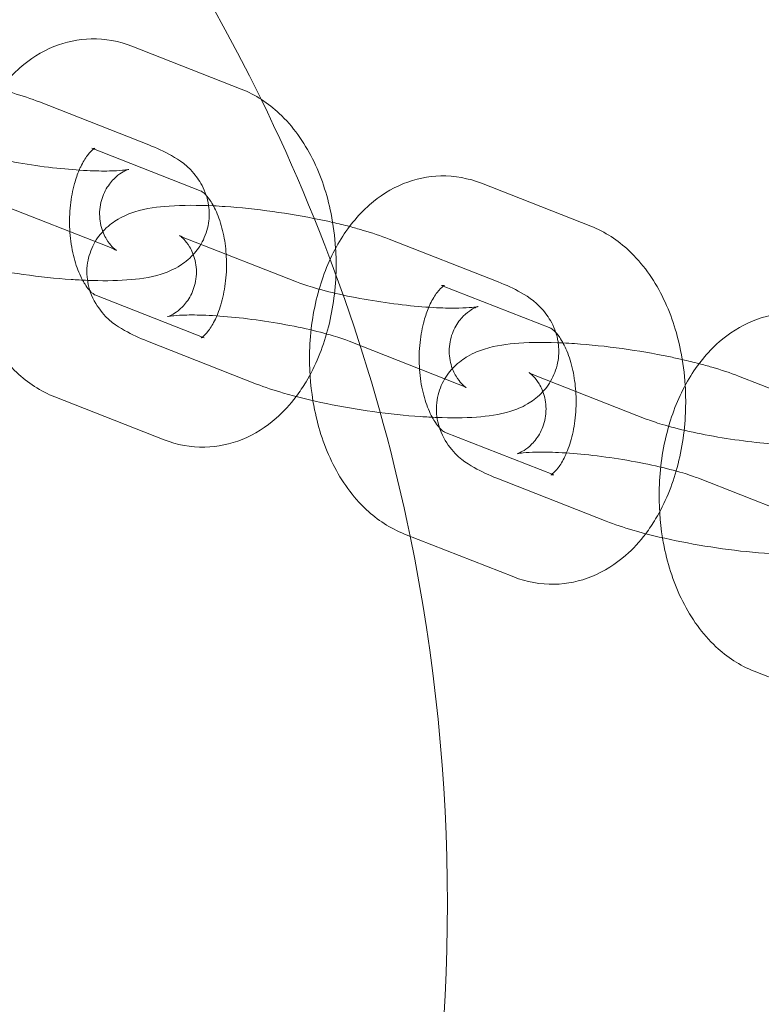
# Model space of a CAD drawing. Units: millimetres. Extents: x 4596 to 8340, y -380 to 5221.
# Drawn here: x 5885 to 5926, y 2608 to 2662 of the extents above; entities that cross this region are included whole.
import ezdxf

# ---------------------------------------------------------------- set-up
doc = ezdxf.new("R2010")
doc.units = ezdxf.units.MM

# ---------------------------------------------------------------- blocks, each defined once
blk = doc.blocks.new('A$C91f3f65e')
at = {"color": 0, "linetype": 'Continuous', "lineweight": 0}
for p, q in [((-1049.321, 1594.721), (-1055.301, 1597.066)), ((-1060.36, 1594.012), (-1054.38, 1591.667)), ((-1051.511, 1589.135), (-1057.491, 1591.48)), ((-1030.185, 1587.219), (-1036.165, 1589.564)), ((-1062.55, 1588.426), (-1056.57, 1586.081)), ((-1046.281, 1584.165), (-1052.262, 1586.51)), ((-1041.224, 1586.51), (-1035.244, 1584.165)), ((-1032.375, 1581.633), (-1038.355, 1583.978)), ((-1057.321, 1583.456), (-1051.34, 1581.112)), ((-1048.471, 1578.579), (-1054.451, 1580.924)), ((-1043.414, 1580.924), (-1037.434, 1578.579)), ((-1027.145, 1576.663), (-1033.125, 1579.008)), ((-1022.087, 1579.008), (-1016.107, 1576.663)), ((-1059.51, 1577.87), (-1053.53, 1575.525)), ((-1038.184, 1575.954), (-1032.204, 1573.609)), ((-1029.335, 1571.077), (-1035.315, 1573.422)), ((-1024.277, 1573.422), (-1018.297, 1571.077)), ((-1040.374, 1570.368), (-1034.394, 1568.023)), ((-1021.237, 1562.866), (-1015.257, 1560.521))]:
    blk.add_line(p, q, dxfattribs=at)
for start, end in [(26.10353, 77.48406), (11.58645, 26.10353), (348.41447, 11.58645)]:
    blk.add_arc((-1138.029, 1550.163), 100, start, end, dxfattribs=at)
for points, knots in [([(-1055.301, 1597.066), (-1055.997, 1597.339), (-1056.764, 1597.483), (-1058.232, 1597.451), (-1058.928, 1597.301), (-1060.26, 1596.764), (-1060.884, 1596.361), (-1062.083, 1595.311), (-1062.624, 1594.63), (-1063.552, 1593.079), (-1063.921, 1592.195), (-1064.188, 1591.269)], [6.046541, 6.046541, 6.046541, 6.046541, 6.296555, 6.296555, 6.526289, 6.526289, 6.777382, 6.777382, 7.082492, 7.082492, 7.415732, 7.415732, 7.415732, 7.415732]), ([(-1044.147, 1586.006), (-1044.186, 1586.65), (-1044.27, 1587.289), (-1044.61, 1588.964), (-1044.945, 1589.975), (-1045.878, 1591.828), (-1046.474, 1592.676), (-1047.828, 1593.941), (-1048.528, 1594.41), (-1049.321, 1594.721)], [4.812296, 4.812296, 4.812296, 4.812296, 5.031185, 5.031185, 5.398323, 5.398323, 5.761652, 5.761652, 6.046541, 6.046541, 6.046541, 6.046541]), ([(-1062.523, 1594.699), (-1062.284, 1594.636), (-1062.051, 1594.572), (-1061.302, 1594.352), (-1060.815, 1594.19), (-1060.36, 1594.012)], [5.9233012, 5.9233012, 5.9233012, 5.9233012, 6.0321969, 6.0321969, 6.2831853, 6.2831853, 6.2831853, 6.2831853]), ([(-1055.475, 1590.325), (-1055.475, 1590.325), (-1055.493, 1590.321), (-1055.581, 1590.304), (-1055.685, 1590.288), (-1056.005, 1590.256), (-1056.248, 1590.241), (-1056.885, 1590.229), (-1057.301, 1590.236), (-1058.267, 1590.283), (-1058.828, 1590.328), (-1060.017, 1590.456), (-1060.647, 1590.542), (-1061.888, 1590.746), (-1062.499, 1590.864), (-1063.613, 1591.113), (-1064.118, 1591.244), (-1064.895, 1591.477), (-1065.192, 1591.579), (-1065.418, 1591.667)], [7.365011, 7.365011, 7.365011, 7.365011, 7.444831, 7.444831, 7.592344, 7.592344, 7.791967, 7.791967, 8.04035, 8.04035, 8.319479, 8.319479, 8.612319, 8.612319, 8.90736, 8.90736, 9.193861, 9.193861, 9.424778, 9.424778, 9.424778, 9.424778]), ([(-1057.491, 1591.48), (-1057.494, 1591.481), (-1057.383, 1591.465), (-1057.306, 1591.482), (-1057.318, 1591.489), (-1057.389, 1591.439)], [6.046541, 6.046541, 6.046541, 6.046541, 6.4180575, 6.4180575, 6.6897451, 6.6897451, 6.6897451, 6.6897451]), ([(-1054.38, 1591.667), (-1053.944, 1591.496), (-1053.538, 1591.314), (-1052.697, 1590.826), (-1052.236, 1590.568), (-1051.541, 1589.609), (-1051.361, 1589.301), (-1051.23, 1588.9)], [0, 0, 0, 0, 0.2409893, 0.2409893, 0.4974616, 0.4974616, 0.5843903, 0.5843903, 0.5843903, 0.5843903]), ([(-1057.389, 1591.439), (-1057.395, 1591.435), (-1057.403, 1591.429), (-1057.484, 1591.368), (-1057.601, 1591.26), (-1057.85, 1590.93), (-1057.979, 1590.721), (-1058.129, 1590.407), (-1058.157, 1590.346), (-1058.184, 1590.283)], [6.6897451, 6.6897451, 6.6897451, 6.6897451, 6.7160145, 6.7160145, 6.9666413, 6.9666413, 7.1942363, 7.1942363, 7.2467459, 7.2467459, 7.2467459, 7.2467459]), ([(-1058.184, 1590.283), (-1058.279, 1590.061), (-1058.366, 1589.812), (-1058.542, 1589.178), (-1058.619, 1588.776), (-1058.711, 1587.929), (-1058.724, 1587.481), (-1058.679, 1586.599), (-1058.62, 1586.165), (-1058.447, 1585.372), (-1058.333, 1585.011), (-1058.137, 1584.541), (-1058.067, 1584.394), (-1057.996, 1584.263)], [7.246746, 7.246746, 7.246746, 7.246746, 7.430606, 7.430606, 7.67949, 7.67949, 7.936845, 7.936845, 8.195587, 8.195587, 8.447962, 8.447962, 8.578561, 8.578561, 8.578561, 8.578561]), ([(-1056.57, 1586.081), (-1056.362, 1586), (-1056.214, 1585.928), (-1056.121, 1585.877), (-1056.125, 1585.874), (-1056.227, 1585.951), (-1056.294, 1586.005), (-1056.473, 1586.195), (-1056.578, 1586.317), (-1056.801, 1586.688), (-1056.921, 1586.939), (-1057.065, 1587.557), (-1057.09, 1587.913), (-1056.995, 1588.587), (-1056.89, 1588.897), (-1056.615, 1589.425), (-1056.448, 1589.635), (-1056.129, 1589.959), (-1055.982, 1590.065), (-1055.749, 1590.212), (-1055.662, 1590.253), (-1055.534, 1590.308), (-1055.497, 1590.319), (-1055.478, 1590.325), (-1055.475, 1590.325), (-1055.475, 1590.325)], [6.283185, 6.283185, 6.283185, 6.283185, 6.495769, 6.495769, 6.635167, 6.635167, 6.728915, 6.728915, 6.808364, 6.808364, 6.886606, 6.886606, 6.958061, 6.958061, 7.023182, 7.023182, 7.093359, 7.093359, 7.171101, 7.171101, 7.249739, 7.249739, 7.336253, 7.336253, 7.365011, 7.365011, 7.365011, 7.365011]), ([(-1036.165, 1589.564), (-1036.861, 1589.836), (-1037.627, 1589.981), (-1039.095, 1589.949), (-1039.791, 1589.799), (-1041.123, 1589.262), (-1041.747, 1588.859), (-1042.946, 1587.809), (-1043.487, 1587.127), (-1044.415, 1585.577), (-1044.784, 1584.693), (-1045.051, 1583.767)], [6.046541, 6.046541, 6.046541, 6.046541, 6.296555, 6.296555, 6.526289, 6.526289, 6.777382, 6.777382, 7.082492, 7.082492, 7.415732, 7.415732, 7.415732, 7.415732]), ([(-1050.138, 1585.677), (-1050.164, 1586.075), (-1050.22, 1586.464), (-1050.385, 1587.219), (-1050.499, 1587.58), (-1050.75, 1588.185), (-1050.886, 1588.433), (-1051.139, 1588.806), (-1051.256, 1588.935), (-1051.435, 1589.098), (-1051.494, 1589.127), (-1051.51, 1589.135), (-1051.511, 1589.135), (-1051.511, 1589.135)], [4.820198, 4.820198, 4.820198, 4.820198, 5.053995, 5.053995, 5.306369, 5.306369, 5.546379, 5.546379, 5.774943, 5.774943, 6.011302, 6.011302, 6.046541, 6.046541, 6.046541, 6.046541]), ([(-1051.23, 1588.9), (-1051.196, 1588.797), (-1051.166, 1588.688), (-1051.125, 1588.498), (-1051.111, 1588.42), (-1051.099, 1588.34)], [0.58439027, 0.58439027, 0.58439027, 0.58439027, 0.60675797, 0.60675797, 0.62163705, 0.62163705, 0.62163705, 0.62163705]), ([(-1054.451, 1580.924), (-1054.888, 1581.095), (-1055.293, 1581.277), (-1056.135, 1581.765), (-1056.595, 1582.023), (-1057.336, 1583.045), (-1057.57, 1583.46), (-1057.769, 1584.381), (-1057.79, 1584.802), (-1057.667, 1585.58), (-1057.543, 1585.932), (-1057.212, 1586.558), (-1057.002, 1586.82), (-1056.537, 1587.287), (-1056.285, 1587.462), (-1055.711, 1587.797), (-1055.415, 1587.908), (-1054.477, 1588.202), (-1053.897, 1588.271), (-1052.512, 1588.37), (-1051.706, 1588.369), (-1050.836, 1588.328)], [3.141593, 3.141593, 3.141593, 3.141593, 3.382582, 3.382582, 3.639054, 3.639054, 3.748351, 3.748351, 3.819619, 3.819619, 3.883165, 3.883165, 3.953524, 3.953524, 4.044211, 4.044211, 4.182164, 4.182164, 4.511932, 4.511932, 4.890867, 4.890867, 4.890867, 4.890867]), ([(-1051.099, 1588.34), (-1051.056, 1588.036), (-1051.055, 1587.703), (-1051.165, 1587.011), (-1051.288, 1586.659), (-1051.62, 1586.033), (-1051.829, 1585.772), (-1052.295, 1585.304), (-1052.547, 1585.13), (-1053.12, 1584.794), (-1053.416, 1584.683), (-1054.355, 1584.389), (-1054.935, 1584.32), (-1056.244, 1584.226), (-1056.962, 1584.222), (-1057.732, 1584.252)], [0.621637, 0.621637, 0.621637, 0.621637, 0.678027, 0.678027, 0.741572, 0.741572, 0.811931, 0.811931, 0.902618, 0.902618, 1.040572, 1.040572, 1.370339, 1.370339, 1.710758, 1.710758, 1.710758, 1.710758]), ([(-1050.836, 1588.328), (-1050.627, 1588.319), (-1050.415, 1588.306), (-1049.36, 1588.235), (-1048.476, 1588.142), (-1046.73, 1587.9), (-1045.87, 1587.752), (-1044.796, 1587.531), (-1044.549, 1587.478), (-1044.306, 1587.422)], [4.8908667, 4.8908667, 4.8908667, 4.8908667, 4.981792, 4.981792, 5.3377616, 5.3377616, 5.6822951, 5.6822951, 5.7873124, 5.7873124, 5.7873124, 5.7873124]), ([(-1043.386, 1587.197), (-1043.147, 1587.134), (-1042.914, 1587.07), (-1042.166, 1586.85), (-1041.679, 1586.688), (-1041.224, 1586.51)], [5.9233012, 5.9233012, 5.9233012, 5.9233012, 6.0321969, 6.0321969, 6.2831853, 6.2831853, 6.2831853, 6.2831853]), ([(-1025.01, 1578.504), (-1025.05, 1579.148), (-1025.133, 1579.787), (-1025.473, 1581.461), (-1025.808, 1582.473), (-1026.742, 1584.326), (-1027.337, 1585.174), (-1028.691, 1586.439), (-1029.392, 1586.908), (-1030.185, 1587.219)], [4.812296, 4.812296, 4.812296, 4.812296, 5.031185, 5.031185, 5.398323, 5.398323, 5.761652, 5.761652, 6.046541, 6.046541, 6.046541, 6.046541]), ([(-1052.697, 1586.707), (-1052.697, 1586.707), (-1052.681, 1586.698), (-1052.605, 1586.64), (-1052.537, 1586.586), (-1052.358, 1586.397), (-1052.254, 1586.274), (-1052.031, 1585.903), (-1051.911, 1585.653), (-1051.767, 1585.034), (-1051.742, 1584.678), (-1051.836, 1584.004), (-1051.942, 1583.694), (-1052.216, 1583.166), (-1052.384, 1582.956), (-1052.702, 1582.632), (-1052.85, 1582.526), (-1053.083, 1582.379), (-1053.169, 1582.339), (-1053.298, 1582.283), (-1053.335, 1582.272), (-1053.367, 1582.262), (-1053.35, 1582.268), (-1053.25, 1582.287), (-1053.147, 1582.303), (-1052.827, 1582.335), (-1052.583, 1582.35), (-1051.947, 1582.362), (-1051.531, 1582.355), (-1050.564, 1582.308), (-1050.004, 1582.263), (-1048.815, 1582.135), (-1048.185, 1582.049), (-1046.944, 1581.846), (-1046.333, 1581.728), (-1045.219, 1581.478), (-1044.713, 1581.347), (-1043.937, 1581.115), (-1043.64, 1581.012), (-1043.414, 1580.924)], [3.412458, 3.412458, 3.412458, 3.412458, 3.493575, 3.493575, 3.587322, 3.587322, 3.666772, 3.666772, 3.745014, 3.745014, 3.816468, 3.816468, 3.88159, 3.88159, 3.951767, 3.951767, 4.029508, 4.029508, 4.108146, 4.108146, 4.19466, 4.19466, 4.303239, 4.303239, 4.450751, 4.450751, 4.650374, 4.650374, 4.898757, 4.898757, 5.177886, 5.177886, 5.470726, 5.470726, 5.765767, 5.765767, 6.052268, 6.052268, 6.283185, 6.283185, 6.283185, 6.283185]), ([(-1052.262, 1586.51), (-1052.469, 1586.591), (-1052.618, 1586.663), (-1052.689, 1586.702), (-1052.697, 1586.707), (-1052.697, 1586.707)], [3.1415927, 3.1415927, 3.1415927, 3.1415927, 3.3541767, 3.3541767, 3.4124584, 3.4124584, 3.4124584, 3.4124584]), ([(-1057.732, 1584.252), (-1058.025, 1584.263), (-1058.325, 1584.279), (-1059.472, 1584.357), (-1060.356, 1584.449), (-1062.102, 1584.692), (-1062.962, 1584.839), (-1064.62, 1585.18), (-1065.416, 1585.375), (-1066.666, 1585.741), (-1067.153, 1585.903), (-1067.608, 1586.081)], [1.710758, 1.710758, 1.710758, 1.710758, 1.840199, 1.840199, 2.196169, 2.196169, 2.540702, 2.540702, 2.890604, 2.890604, 3.141593, 3.141593, 3.141593, 3.141593]), ([(-1051.34, 1581.112), (-1051.338, 1581.11), (-1051.449, 1581.126), (-1051.529, 1581.109), (-1051.509, 1581.102), (-1051.347, 1581.223), (-1051.231, 1581.331), (-1050.982, 1581.661), (-1050.852, 1581.87), (-1050.605, 1582.39), (-1050.487, 1582.703), (-1050.29, 1583.414), (-1050.213, 1583.815), (-1050.121, 1584.663), (-1050.108, 1585.11), (-1050.133, 1585.592), (-1050.135, 1585.635), (-1050.138, 1585.677)], [2.904948, 2.904948, 2.904948, 2.904948, 3.276465, 3.276465, 3.574422, 3.574422, 3.825049, 3.825049, 4.052644, 4.052644, 4.289013, 4.289013, 4.537897, 4.537897, 4.795252, 4.795252, 4.820198, 4.820198, 4.820198, 4.820198]), ([(-1046.309, 1577.892), (-1046.113, 1578.152), (-1045.932, 1578.423), (-1045.245, 1579.57), (-1044.858, 1580.523), (-1044.31, 1582.551), (-1044.157, 1583.628), (-1044.113, 1585.144), (-1044.12, 1585.576), (-1044.147, 1586.006)], [3.825779, 3.825779, 3.825779, 3.825779, 3.9408992, 3.9408992, 4.2980617, 4.2980617, 4.6659134, 4.6659134, 4.8122959, 4.8122959, 4.8122959, 4.8122959]), ([(-1064.526, 1585.169), (-1064.498, 1585.004), (-1064.468, 1584.84), (-1064.222, 1583.628), (-1063.887, 1582.616), (-1062.953, 1580.763), (-1062.358, 1579.915), (-1061.004, 1578.65), (-1060.303, 1578.181), (-1059.51, 1577.87)], [8.115659, 8.115659, 8.115659, 8.115659, 8.172778, 8.172778, 8.539915, 8.539915, 8.903244, 8.903244, 9.188134, 9.188134, 9.188134, 9.188134]), ([(-1057.996, 1584.263), (-1057.936, 1584.153), (-1057.875, 1584.054), (-1057.741, 1583.856), (-1057.668, 1583.764), (-1057.602, 1583.691)], [8.5785611, 8.5785611, 8.5785611, 8.5785611, 8.6879715, 8.6879715, 8.8280324, 8.8280324, 8.8280324, 8.8280324]), ([(-1036.339, 1582.823), (-1036.339, 1582.823), (-1036.356, 1582.819), (-1036.445, 1582.802), (-1036.549, 1582.786), (-1036.869, 1582.754), (-1037.112, 1582.739), (-1037.748, 1582.727), (-1038.165, 1582.734), (-1039.131, 1582.781), (-1039.691, 1582.826), (-1040.88, 1582.954), (-1041.51, 1583.04), (-1042.752, 1583.244), (-1043.363, 1583.361), (-1044.476, 1583.611), (-1044.982, 1583.742), (-1045.758, 1583.974), (-1046.055, 1584.077), (-1046.281, 1584.165)], [7.365011, 7.365011, 7.365011, 7.365011, 7.444831, 7.444831, 7.592344, 7.592344, 7.791967, 7.791967, 8.04035, 8.04035, 8.319479, 8.319479, 8.612319, 8.612319, 8.90736, 8.90736, 9.193861, 9.193861, 9.424778, 9.424778, 9.424778, 9.424778]), ([(-1038.252, 1583.937), (-1038.259, 1583.932), (-1038.266, 1583.927), (-1038.348, 1583.866), (-1038.464, 1583.758), (-1038.713, 1583.428), (-1038.843, 1583.219), (-1038.992, 1582.905), (-1039.02, 1582.844), (-1039.047, 1582.781)], [6.6897451, 6.6897451, 6.6897451, 6.6897451, 6.7160145, 6.7160145, 6.9666413, 6.9666413, 7.1942363, 7.1942363, 7.2467459, 7.2467459, 7.2467459, 7.2467459]), ([(-1038.355, 1583.978), (-1038.358, 1583.979), (-1038.247, 1583.963), (-1038.17, 1583.98), (-1038.182, 1583.986), (-1038.252, 1583.937)], [6.046541, 6.046541, 6.046541, 6.046541, 6.4180575, 6.4180575, 6.6897451, 6.6897451, 6.6897451, 6.6897451]), ([(-1035.244, 1584.165), (-1034.807, 1583.994), (-1034.402, 1583.812), (-1033.56, 1583.324), (-1033.1, 1583.066), (-1032.405, 1582.107), (-1032.224, 1581.798), (-1032.093, 1581.398)], [0, 0, 0, 0, 0.2409893, 0.2409893, 0.4974616, 0.4974616, 0.5843903, 0.5843903, 0.5843903, 0.5843903]), ([(-1057.602, 1583.691), (-1057.561, 1583.645), (-1057.522, 1583.607), (-1057.396, 1583.494), (-1057.338, 1583.464), (-1057.322, 1583.456), (-1057.321, 1583.456), (-1057.321, 1583.456)], [8.8280324, 8.8280324, 8.8280324, 8.8280324, 8.9165355, 8.9165355, 9.1528946, 9.1528946, 9.1881337, 9.1881337, 9.1881337, 9.1881337]), ([(-1045.051, 1583.767), (-1045.07, 1583.701), (-1045.089, 1583.634), (-1045.385, 1582.539), (-1045.539, 1581.461), (-1045.596, 1579.469), (-1045.536, 1578.557), (-1045.389, 1577.667)], [7.4157323, 7.4157323, 7.4157323, 7.4157323, 7.4396543, 7.4396543, 7.8075061, 7.8075061, 8.115659, 8.115659, 8.115659, 8.115659]), ([(-1039.047, 1582.781), (-1039.142, 1582.559), (-1039.23, 1582.31), (-1039.405, 1581.676), (-1039.482, 1581.274), (-1039.574, 1580.427), (-1039.587, 1579.979), (-1039.542, 1579.097), (-1039.484, 1578.663), (-1039.31, 1577.87), (-1039.196, 1577.509), (-1039.001, 1577.039), (-1038.93, 1576.892), (-1038.859, 1576.761)], [7.246746, 7.246746, 7.246746, 7.246746, 7.430606, 7.430606, 7.67949, 7.67949, 7.936845, 7.936845, 8.195587, 8.195587, 8.447962, 8.447962, 8.578561, 8.578561, 8.578561, 8.578561]), ([(-1037.434, 1578.579), (-1037.226, 1578.498), (-1037.077, 1578.426), (-1036.985, 1578.375), (-1036.988, 1578.372), (-1037.09, 1578.449), (-1037.158, 1578.503), (-1037.337, 1578.692), (-1037.441, 1578.815), (-1037.664, 1579.186), (-1037.784, 1579.436), (-1037.928, 1580.055), (-1037.953, 1580.411), (-1037.859, 1581.085), (-1037.753, 1581.395), (-1037.479, 1581.923), (-1037.311, 1582.133), (-1036.993, 1582.457), (-1036.845, 1582.563), (-1036.612, 1582.71), (-1036.526, 1582.75), (-1036.397, 1582.806), (-1036.36, 1582.817), (-1036.341, 1582.823), (-1036.339, 1582.823), (-1036.339, 1582.823)], [6.283185, 6.283185, 6.283185, 6.283185, 6.495769, 6.495769, 6.635167, 6.635167, 6.728915, 6.728915, 6.808364, 6.808364, 6.886606, 6.886606, 6.958061, 6.958061, 7.023182, 7.023182, 7.093359, 7.093359, 7.171101, 7.171101, 7.249739, 7.249739, 7.336253, 7.336253, 7.365011, 7.365011, 7.365011, 7.365011]), ([(-1017.028, 1582.061), (-1017.724, 1582.334), (-1018.491, 1582.479), (-1019.959, 1582.447), (-1020.655, 1582.297), (-1021.987, 1581.76), (-1022.61, 1581.357), (-1023.81, 1580.306), (-1024.351, 1579.625), (-1025.279, 1578.075), (-1025.648, 1577.191), (-1025.915, 1576.265)], [6.046541, 6.046541, 6.046541, 6.046541, 6.296555, 6.296555, 6.526289, 6.526289, 6.777382, 6.777382, 7.082492, 7.082492, 7.415732, 7.415732, 7.415732, 7.415732]), ([(-1031.001, 1578.175), (-1031.028, 1578.573), (-1031.083, 1578.962), (-1031.248, 1579.717), (-1031.362, 1580.078), (-1031.614, 1580.683), (-1031.749, 1580.931), (-1032.002, 1581.304), (-1032.119, 1581.433), (-1032.299, 1581.595), (-1032.357, 1581.625), (-1032.373, 1581.633), (-1032.374, 1581.633), (-1032.375, 1581.633)], [4.820198, 4.820198, 4.820198, 4.820198, 5.053995, 5.053995, 5.306369, 5.306369, 5.546379, 5.546379, 5.774943, 5.774943, 6.011302, 6.011302, 6.046541, 6.046541, 6.046541, 6.046541]), ([(-1032.093, 1581.398), (-1032.06, 1581.295), (-1032.03, 1581.186), (-1031.988, 1580.996), (-1031.974, 1580.918), (-1031.963, 1580.837)], [0.58439027, 0.58439027, 0.58439027, 0.58439027, 0.60675797, 0.60675797, 0.62163705, 0.62163705, 0.62163705, 0.62163705]), ([(-1035.315, 1573.422), (-1035.752, 1573.593), (-1036.157, 1573.775), (-1036.999, 1574.263), (-1037.459, 1574.521), (-1038.199, 1575.542), (-1038.433, 1575.958), (-1038.633, 1576.879), (-1038.653, 1577.3), (-1038.531, 1578.078), (-1038.407, 1578.43), (-1038.075, 1579.056), (-1037.866, 1579.317), (-1037.4, 1579.785), (-1037.148, 1579.959), (-1036.575, 1580.295), (-1036.279, 1580.406), (-1035.34, 1580.7), (-1034.761, 1580.769), (-1033.375, 1580.868), (-1032.569, 1580.867), (-1031.7, 1580.826)], [3.141593, 3.141593, 3.141593, 3.141593, 3.382582, 3.382582, 3.639054, 3.639054, 3.748351, 3.748351, 3.819619, 3.819619, 3.883165, 3.883165, 3.953524, 3.953524, 4.044211, 4.044211, 4.182164, 4.182164, 4.511932, 4.511932, 4.890867, 4.890867, 4.890867, 4.890867]), ([(-1031.963, 1580.837), (-1031.92, 1580.534), (-1031.919, 1580.201), (-1032.028, 1579.509), (-1032.152, 1579.157), (-1032.483, 1578.531), (-1032.693, 1578.269), (-1033.159, 1577.802), (-1033.41, 1577.627), (-1033.984, 1577.292), (-1034.28, 1577.181), (-1035.218, 1576.887), (-1035.798, 1576.818), (-1037.108, 1576.724), (-1037.825, 1576.72), (-1038.596, 1576.749)], [0.621637, 0.621637, 0.621637, 0.621637, 0.678027, 0.678027, 0.741572, 0.741572, 0.811931, 0.811931, 0.902618, 0.902618, 1.040572, 1.040572, 1.370339, 1.370339, 1.710758, 1.710758, 1.710758, 1.710758]), ([(-1031.7, 1580.826), (-1031.491, 1580.816), (-1031.279, 1580.804), (-1030.223, 1580.733), (-1029.339, 1580.64), (-1027.594, 1580.398), (-1026.733, 1580.25), (-1025.66, 1580.029), (-1025.413, 1579.975), (-1025.17, 1579.92)], [4.8908667, 4.8908667, 4.8908667, 4.8908667, 4.981792, 4.981792, 5.3377616, 5.3377616, 5.6822951, 5.6822951, 5.7873124, 5.7873124, 5.7873124, 5.7873124]), ([(-1024.25, 1579.695), (-1024.011, 1579.632), (-1023.778, 1579.568), (-1023.029, 1579.348), (-1022.542, 1579.186), (-1022.087, 1579.008)], [5.9233012, 5.9233012, 5.9233012, 5.9233012, 6.0321969, 6.0321969, 6.2831853, 6.2831853, 6.2831853, 6.2831853]), ([(-1033.561, 1579.205), (-1033.561, 1579.205), (-1033.545, 1579.196), (-1033.468, 1579.138), (-1033.401, 1579.084), (-1033.222, 1578.895), (-1033.117, 1578.772), (-1032.894, 1578.401), (-1032.775, 1578.15), (-1032.63, 1577.532), (-1032.605, 1577.176), (-1032.7, 1576.502), (-1032.805, 1576.192), (-1033.08, 1575.664), (-1033.248, 1575.454), (-1033.566, 1575.13), (-1033.713, 1575.024), (-1033.946, 1574.877), (-1034.033, 1574.836), (-1034.161, 1574.781), (-1034.198, 1574.77), (-1034.231, 1574.76), (-1034.213, 1574.766), (-1034.114, 1574.785), (-1034.01, 1574.801), (-1033.69, 1574.833), (-1033.447, 1574.848), (-1032.81, 1574.86), (-1032.394, 1574.853), (-1031.428, 1574.806), (-1030.867, 1574.761), (-1029.679, 1574.633), (-1029.048, 1574.547), (-1027.807, 1574.343), (-1027.196, 1574.225), (-1026.082, 1573.976), (-1025.577, 1573.845), (-1024.801, 1573.612), (-1024.503, 1573.51), (-1024.277, 1573.422)], [3.412458, 3.412458, 3.412458, 3.412458, 3.493575, 3.493575, 3.587322, 3.587322, 3.666772, 3.666772, 3.745014, 3.745014, 3.816468, 3.816468, 3.88159, 3.88159, 3.951767, 3.951767, 4.029508, 4.029508, 4.108146, 4.108146, 4.19466, 4.19466, 4.303239, 4.303239, 4.450751, 4.450751, 4.650374, 4.650374, 4.898757, 4.898757, 5.177886, 5.177886, 5.470726, 5.470726, 5.765767, 5.765767, 6.052268, 6.052268, 6.283185, 6.283185, 6.283185, 6.283185]), ([(-1033.125, 1579.008), (-1033.333, 1579.089), (-1033.481, 1579.161), (-1033.553, 1579.2), (-1033.561, 1579.205), (-1033.561, 1579.205)], [3.1415927, 3.1415927, 3.1415927, 3.1415927, 3.3541767, 3.3541767, 3.4124584, 3.4124584, 3.4124584, 3.4124584]), ([(-1038.596, 1576.749), (-1038.889, 1576.761), (-1039.189, 1576.777), (-1040.335, 1576.854), (-1041.22, 1576.947), (-1042.965, 1577.189), (-1043.825, 1577.337), (-1045.484, 1577.678), (-1046.279, 1577.872), (-1047.529, 1578.239), (-1048.016, 1578.401), (-1048.471, 1578.579)], [1.710758, 1.710758, 1.710758, 1.710758, 1.840199, 1.840199, 2.196169, 2.196169, 2.540702, 2.540702, 2.890604, 2.890604, 3.141593, 3.141593, 3.141593, 3.141593]), ([(-1032.204, 1573.609), (-1032.201, 1573.608), (-1032.312, 1573.624), (-1032.392, 1573.607), (-1032.373, 1573.6), (-1032.211, 1573.721), (-1032.094, 1573.829), (-1031.845, 1574.159), (-1031.716, 1574.368), (-1031.468, 1574.887), (-1031.35, 1575.2), (-1031.153, 1575.911), (-1031.076, 1576.313), (-1030.984, 1577.16), (-1030.971, 1577.608), (-1030.996, 1578.09), (-1030.999, 1578.133), (-1031.001, 1578.175)], [2.904948, 2.904948, 2.904948, 2.904948, 3.276465, 3.276465, 3.574422, 3.574422, 3.825049, 3.825049, 4.052644, 4.052644, 4.289013, 4.289013, 4.537897, 4.537897, 4.795252, 4.795252, 4.820198, 4.820198, 4.820198, 4.820198]), ([(-1027.172, 1570.39), (-1026.976, 1570.65), (-1026.795, 1570.921), (-1026.109, 1572.068), (-1025.722, 1573.021), (-1025.173, 1575.048), (-1025.02, 1576.126), (-1024.977, 1577.642), (-1024.984, 1578.074), (-1025.01, 1578.504)], [3.825779, 3.825779, 3.825779, 3.825779, 3.9408992, 3.9408992, 4.2980617, 4.2980617, 4.6659134, 4.6659134, 4.8122959, 4.8122959, 4.8122959, 4.8122959]), ([(-1053.53, 1575.525), (-1052.834, 1575.253), (-1052.068, 1575.108), (-1050.6, 1575.14), (-1049.904, 1575.29), (-1048.572, 1575.827), (-1047.948, 1576.23), (-1046.997, 1577.063), (-1046.633, 1577.463), (-1046.309, 1577.892)], [2.9049484, 2.9049484, 2.9049484, 2.9049484, 3.1549621, 3.1549621, 3.3846962, 3.3846962, 3.6357896, 3.6357896, 3.825779, 3.825779, 3.825779, 3.825779]), ([(-1045.389, 1577.667), (-1045.362, 1577.502), (-1045.332, 1577.338), (-1045.086, 1576.126), (-1044.75, 1575.114), (-1043.817, 1573.261), (-1043.221, 1572.413), (-1041.868, 1571.148), (-1041.167, 1570.679), (-1040.374, 1570.368)], [8.115659, 8.115659, 8.115659, 8.115659, 8.172778, 8.172778, 8.539915, 8.539915, 8.903244, 8.903244, 9.188134, 9.188134, 9.188134, 9.188134]), ([(-1038.859, 1576.761), (-1038.799, 1576.651), (-1038.739, 1576.552), (-1038.604, 1576.354), (-1038.531, 1576.262), (-1038.465, 1576.189)], [8.5785611, 8.5785611, 8.5785611, 8.5785611, 8.6879715, 8.6879715, 8.8280324, 8.8280324, 8.8280324, 8.8280324]), ([(-1017.202, 1575.321), (-1017.202, 1575.321), (-1017.22, 1575.317), (-1017.308, 1575.3), (-1017.412, 1575.284), (-1017.732, 1575.252), (-1017.975, 1575.237), (-1018.612, 1575.225), (-1019.028, 1575.232), (-1019.994, 1575.279), (-1020.555, 1575.324), (-1021.743, 1575.452), (-1022.374, 1575.538), (-1023.615, 1575.741), (-1024.226, 1575.859), (-1025.34, 1576.109), (-1025.845, 1576.24), (-1026.621, 1576.472), (-1026.919, 1576.575), (-1027.145, 1576.663)], [7.365011, 7.365011, 7.365011, 7.365011, 7.444831, 7.444831, 7.592344, 7.592344, 7.791967, 7.791967, 8.04035, 8.04035, 8.319479, 8.319479, 8.612319, 8.612319, 8.90736, 8.90736, 9.193861, 9.193861, 9.424778, 9.424778, 9.424778, 9.424778]), ([(-1038.465, 1576.189), (-1038.424, 1576.143), (-1038.385, 1576.105), (-1038.26, 1575.991), (-1038.201, 1575.962), (-1038.185, 1575.954), (-1038.184, 1575.954), (-1038.184, 1575.954)], [8.8280324, 8.8280324, 8.8280324, 8.8280324, 8.9165355, 8.9165355, 9.1528946, 9.1528946, 9.1881337, 9.1881337, 9.1881337, 9.1881337]), ([(-1025.915, 1576.265), (-1025.934, 1576.199), (-1025.952, 1576.132), (-1026.249, 1575.036), (-1026.402, 1573.958), (-1026.459, 1571.967), (-1026.399, 1571.055), (-1026.252, 1570.165)], [7.4157323, 7.4157323, 7.4157323, 7.4157323, 7.4396543, 7.4396543, 7.8075061, 7.8075061, 8.115659, 8.115659, 8.115659, 8.115659]), ([(-1019.459, 1569.247), (-1019.752, 1569.258), (-1020.052, 1569.274), (-1021.199, 1569.352), (-1022.083, 1569.445), (-1023.829, 1569.687), (-1024.689, 1569.835), (-1026.347, 1570.176), (-1027.143, 1570.37), (-1028.393, 1570.737), (-1028.88, 1570.899), (-1029.335, 1571.077)], [1.710758, 1.710758, 1.710758, 1.710758, 1.840199, 1.840199, 2.196169, 2.196169, 2.540702, 2.540702, 2.890604, 2.890604, 3.141593, 3.141593, 3.141593, 3.141593]), ([(-1034.394, 1568.023), (-1033.698, 1567.75), (-1032.931, 1567.606), (-1031.463, 1567.638), (-1030.767, 1567.788), (-1029.435, 1568.325), (-1028.812, 1568.728), (-1027.86, 1569.561), (-1027.496, 1569.961), (-1027.172, 1570.39)], [2.9049484, 2.9049484, 2.9049484, 2.9049484, 3.1549621, 3.1549621, 3.3846962, 3.3846962, 3.6357896, 3.6357896, 3.825779, 3.825779, 3.825779, 3.825779]), ([(-1026.252, 1570.165), (-1026.225, 1570), (-1026.195, 1569.836), (-1025.949, 1568.623), (-1025.614, 1567.612), (-1024.68, 1565.759), (-1024.085, 1564.911), (-1022.731, 1563.646), (-1022.03, 1563.176), (-1021.237, 1562.866)], [8.115659, 8.115659, 8.115659, 8.115659, 8.172778, 8.172778, 8.539915, 8.539915, 8.903244, 8.903244, 9.188134, 9.188134, 9.188134, 9.188134])]:
    blk.add_open_spline(points, degree=3, knots=knots, dxfattribs=at)
for points in [[(-1044.306, 1587.422), (-1043.992, 1587.35), (-1043.684, 1587.275), (-1043.386, 1587.197)], [(-1025.17, 1579.92), (-1024.855, 1579.848), (-1024.548, 1579.773), (-1024.25, 1579.695)]]:
    blk.add_open_spline(points, degree=3, dxfattribs=at)

msp = doc.modelspace()

# ---------------------------------------------------------------- block references
msp.add_blockref('A$C91f3f65e', (6946.441, 1063.215))

doc.saveas('drawing.dxf')
